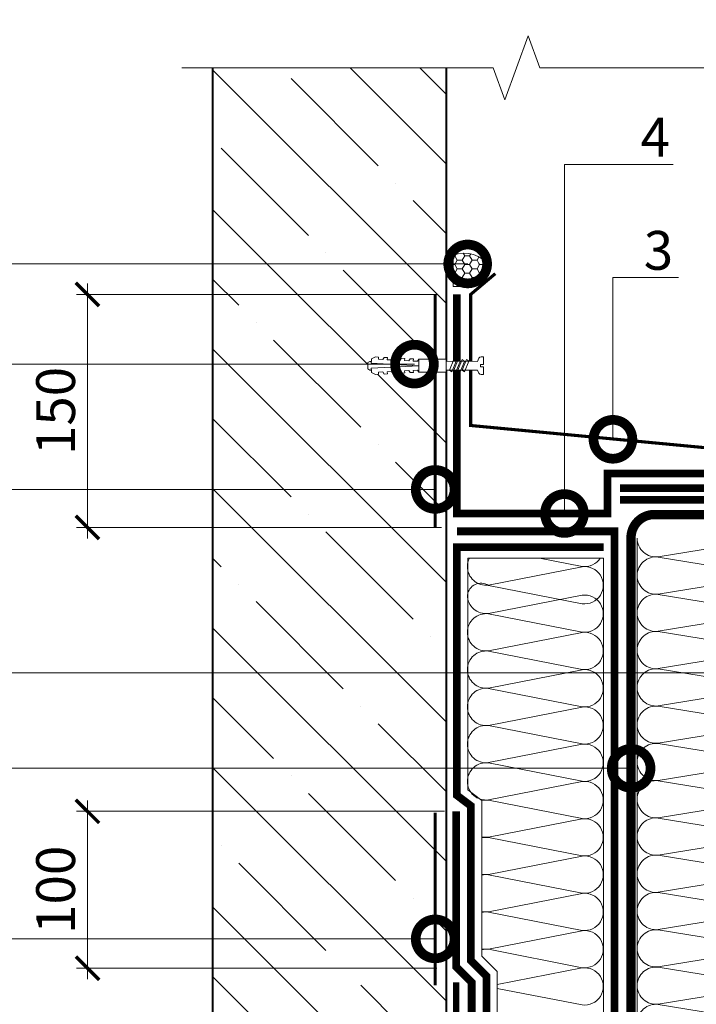
# Model space of a CAD drawing. Units: millimetres. Extents: x -43949 to 123744, y -33664 to 2974.
# Drawn here: x 90633 to 91068, y -17343 to -16709 of the extents above; entities that cross this region are included whole.
import ezdxf
from ezdxf import colors
from ezdxf.entities.mleader import LeaderData, LeaderLine
from ezdxf.math import Vec2, Vec3

# ---------------------------------------------------------------- set-up
doc = ezdxf.new("R2010")
doc.units = ezdxf.units.MM
doc.linetypes.add('Штриховая', pattern=[6, 2, -2, 2])
doc.linetypes.add('штриховая 50', pattern=[1, 0.5, -0.5])
doc.layers.get('0').update_dxf_attribs({"lineweight": 30})
doc.layers.get('DEFPOINTS').update_dxf_attribs({"color": 251, "lineweight": 0})
for name, color, linetype, lineweight in [('FP-XX-МАРКИ ПОМЕЩЕНИЙ', 250, 'Continuous', 25), ('TN-БЕТОН', 251, 'Continuous', 40), ('TN-ГЕРМЕТИК', 20, 'Continuous', 30), ('TN-ГИДРОИЗОЛЯЦИЯ БИТУМАЯ ВЕРХНЯЯ', 32, 'Continuous', 15), ('TN-ГИДРОИЗОЛЯЦИЯ БИТУМАЯ нижняя', 173, 'Continuous', 15), ('TN-ГИДРОИЗОЛЯЦИЯ УСИЛЕНИЕ', 1, 'Continuous', 15), ('TN-ГРУНТОВКА', 6, 'Continuous', 15), ('TN-КРЕПЕЖ', 7, 'Continuous', 15), ('TN-МЕТАЛЛ КОНСТРУКЦИИ', 162, 'Continuous', 35), ('TN-ПАРОИЗОЛЯЦИЯ', 94, 'Continuous', 15), ('TN-РАЗМЕРЫ', 184, 'Continuous', 15), ('TN-УТЕПЛИТЕЛЬ КВ', 42, 'Continuous', 15), ('Пластик', 114, 'Continuous', 25)]:
    doc.layers.add(name, color=color, linetype=linetype, lineweight=lineweight)
doc.layers.add('TN-АННОТАЦИИ', color=7, linetype='Continuous', lineweight=20, true_color=0x000000)
doc.layers.add('TN-АННТОТАЦИИ', color=7, linetype='Continuous', lineweight=20, true_color=0x000000)
doc.styles.add('Arial', font='ariali.ttf')
doc.styles.add('TN-Текст-Аннотативный', font='isocpeur.ttf')
doc.styles.add('ПТС-Текст', font='isocpeur.ttf')
doc.dimstyles.new('ПТС-Размеры-Аннотативный$0', dxfattribs={"dimtxt": 2.5, "dimasz": 1.5, "dimexe": 0.7, "dimexo": 1, "dimgap": 0.8, "dimtad": 1, "dimdec": 0, "dimzin": 0, "dimdsep": 46, "dimtxsty": 'TN-Текст-Аннотативный', "dimblk": 'ARCHTICK', "dimcen": 2, "dimdle": 0.7, "dimadec": 0, "dimazin": 0, "dimtfac": 1, "dimtdec": 0, "dimtmove": 1, "dimatfit": 3, "dimfxl": 0.7, "dimtolj": 1, "dimtzin": 0, "dimlwd": -1, "dimlwe": -1, "dimarcsym": 0})

# ---------------------------------------------------------------- blocks, each defined once
blk = doc.blocks.new('*U139')
at = {"ltscale": 100}
for p, q in [((0, 103.45), (24, 103.45)), ((0, 4), (0, 103.45)), ((24, 103.45), (48, 103.45)), ((48, 103.45), (72, 103.45)), ((72, 103.45), (96, 103.45)), ((96, 103.45), (120, 103.45)), ((120, 103.45), (144, 103.45)), ((144, 103.45), (168, 103.45)), ((168, 103.45), (192, 103.45)), ((192, 103.45), (216, 103.45)), ((216, 103.45), (240, 103.45)), ((240, 103.45), (264, 103.45)), ((264, 103.45), (288, 103.45)), ((288, 103.45), (312, 103.45)), ((312, 103.45), (336, 103.45)), ((336, 103.45), (360, 103.45)), ((360, 103.45), (384, 103.45)), ((384, 103.45), (408, 103.45)), ((408, 103.45), (432, 103.45)), ((432, 103.45), (456, 103.45)), ((456, 103.45), (480, 103.45)), ((480, 103.45), (504, 103.45)), ((0, 4), (24, 4)), ((24, 4), (48, 4)), ((48, 4), (72, 4)), ((72, 4), (96, 4)), ((96, 4), (120, 4)), ((120, 4), (144, 4)), ((144, 4), (168, 4)), ((168, 4), (192, 4)), ((192, 4), (216, 4)), ((216, 4), (240, 4)), ((240, 4), (264, 4)), ((264, 4), (288, 4)), ((288, 4), (312, 4)), ((312, 4), (336, 4)), ((336, 4), (360, 4)), ((360, 4), (384, 4)), ((384, 4), (408, 4)), ((408, 4), (432, 4)), ((432, 4), (456, 4)), ((456, 4), (480, 4)), ((480, 4), (504, 4))]:
    blk.add_line(p, q, dxfattribs=at)
at = {"lineweight": 9, "ltscale": 100, "transparency": 33554559}
for points in [[(0, 4, 0.451718), (11.9, 17.51), (0.1, 89.94, -1.135042), (23.9, 89.94), (12.1, 17.51, 0.451718), (24, 4, 0.451718)], [(24, 4, 0.451718), (35.9, 17.51), (24.1, 89.94, -1.135042), (47.9, 89.94), (36.1, 17.51, 0.451718), (48, 4, 0.451718)], [(48, 4, 0.451718), (59.9, 17.51), (48.1, 89.94, -1.135042), (71.9, 89.94), (60.1, 17.51, 0.451718), (72, 4, 0.451718)], [(72, 4, 0.451718), (83.9, 17.51), (72.1, 89.94, -1.135042), (95.9, 89.94), (84.1, 17.51, 0.451718), (96, 4, 0.451718)], [(96, 4, 0.451718), (107.9, 17.51), (96.1, 89.94, -1.135042), (119.9, 89.94), (108.1, 17.51, 0.451718), (120, 4, 0.451718)], [(120, 4, 0.451718), (131.9, 17.51), (120.1, 89.94, -1.135042), (143.9, 89.94), (132.1, 17.51, 0.451718), (144, 4, 0.451718)], [(144, 4, 0.451718), (155.9, 17.51), (144.1, 89.94, -1.135042), (167.9, 89.94), (156.1, 17.51, 0.451718), (168, 4, 0.451718)], [(168, 4, 0.451718), (179.9, 17.51), (168.1, 89.94, -1.135042), (191.9, 89.94), (180.1, 17.51, 0.451718), (192, 4, 0.451718)], [(192, 4, 0.451718), (203.9, 17.51), (192.1, 89.94, -1.135042), (215.9, 89.94), (204.1, 17.51, 0.451718), (216, 4, 0.451718)], [(216, 4, 0.451718), (227.9, 17.51), (216.1, 89.94, -1.135042), (239.9, 89.94), (228.1, 17.51, 0.451718), (240, 4, 0.451718)], [(240, 4, 0.451718), (251.9, 17.51), (240.1, 89.94, -1.135042), (263.9, 89.94), (252.1, 17.51, 0.451718), (264, 4, 0.451718)], [(264, 4, 0.451718), (275.9, 17.51), (264.1, 89.94, -1.135042), (287.9, 89.94), (276.1, 17.51, 0.451718), (288, 4, 0.451718)], [(288, 4, 0.451718), (299.9, 17.51), (288.1, 89.94, -1.135042), (311.9, 89.94), (300.1, 17.51, 0.451718), (312, 4, 0.451718)], [(312, 4, 0.451718), (323.9, 17.51), (312.1, 89.94, -1.135042), (335.9, 89.94), (324.1, 17.51, 0.451718), (336, 4, 0.451718)], [(336, 4, 0.451718), (347.9, 17.51), (336.1, 89.94, -1.135042), (359.9, 89.94), (348.1, 17.51, 0.451718), (360, 4, 0.451718)], [(360, 4, 0.451718), (371.9, 17.51), (360.1, 89.94, -1.135042), (383.9, 89.94), (372.1, 17.51, 0.451718), (384, 4, 0.451718)], [(384, 4, 0.451718), (395.9, 17.51), (384.1, 89.94, -1.135042), (407.9, 89.94), (396.1, 17.51, 0.451718), (408, 4, 0.451718)], [(408, 4, 0.451718), (419.9, 17.51), (408.1, 89.94, -1.135042), (431.9, 89.94), (420.1, 17.51, 0.451718), (432, 4, 0.451718)], [(432, 4, 0.451718), (443.9, 17.51), (432.1, 89.94, -1.135042), (455.9, 89.94), (444.1, 17.51, 0.451718), (456, 4, 0.451718)], [(456, 4, 0.451718), (467.9, 17.51), (456.1, 89.94, -1.135042), (479.9, 89.94), (468.1, 17.51, 0.451718), (480, 4, 0.451718)], [(480, 4, 0.451718), (491.9, 17.51), (480.1, 89.94, -1.135042), (503.9, 89.94), (492.1, 17.51, 0.451718), (504, 4, 0.451718)]]:
    blk.add_lwpolyline(points, format="xyb", dxfattribs=at)
blk = doc.blocks.new('*U138')
at = {"layer": 'TN-БЕТОН', "lineweight": 13}
h = blk.add_hatch(dxfattribs=at)
h.set_pattern_fill('ANSI35', color=256, scale=10)
h.set_pattern_definition([(45, (50, 518.095), (-44.901, 44.901), []), (45, (94.9, 518.095), (-44.901, 44.901), [79.375, -15.875, 0, -15.875])])
h.paths.add_polyline_path([(50, 0), (200, 0), (200, 1218.09), (50, 1218.09)])
at = {"layer": 'TN-БЕТОН'}
blk.add_lwpolyline([(50, 0), (200, 0), (200, 1218.09), (50, 1218.09)], close=True, dxfattribs=at)
blk = doc.blocks.new('*U113')
at = {"lineweight": 0}
blk.add_wipeout([(845.3, 66.8), (0, 66.8), (0, -1802.8), (-206.1, -1877.8), (206.1, -2027.8), (0, -2102.8), (0, -3984.6), (845.3, -3984.6), (845.3, -2102.8), (1051.4, -2027.8), (639.3, -1877.8), (845.3, -1802.8)], dxfattribs=at).dxf.layer = 'FP-XX-МАРКИ ПОМЕЩЕНИЙ'
at = {"linetype": 'Continuous'}
blk.add_lwpolyline([(0, -4105.5), (0, -2102.8), (0, -2102.8), (206.1, -2027.8), (-206.1, -1877.8), (0, -1802.8), (0, 200)], dxfattribs=at)
blk = doc.blocks.new('_ARCHTICK')
at = {"color": 0, "linetype": 'ByBlock', "ltscale": 10, "const_width": 0.15}
blk.add_lwpolyline([(-0.5, -0.5), (0.5, 0.5)], dxfattribs=at)
blk = doc.blocks.new('*D817')
at = {"layer": 'DEFPOINTS', "color": 0, "lineweight": 40, "transparency": 16777216}
for p in [(90916.25, -17218.4), (90676.49, -17319.43), (90911.25, -17319.43)]:
    blk.add_point(p, dxfattribs=at)
at = {"layer": 'TN-РАЗМЕРЫ', "color": 0, "transparency": 16777216}
for p, q in [((90676.49, -17211.4), (90676.49, -17326.43)), ((90906.25, -17218.4), (90669.49, -17218.4)), ((90901.25, -17319.43), (90669.49, -17319.43))]:
    blk.add_line(p, q, dxfattribs=at)
at = {"layer": 'TN-РАЗМЕРЫ', "color": 0, "transparency": 16777216, "xscale": 15, "yscale": 15, "zscale": 15}
for p, rotation in [((90676.49, -17218.4), 90), ((90676.49, -17319.43), 270)]:
    blk.add_blockref('_ARCHTICK', p, dxfattribs=dict(at, rotation=rotation))
at = {"layer": 'TN-РАЗМЕРЫ', "color": 0, "transparency": 16777216, "insert": (90655.99, -17268.92), "char_height": 25, "attachment_point": 5, "rotation": 90, "style": 'TN-Текст-Аннотативный'}
blk.add_mtext('\\A1;100', dxfattribs=at)
blk = doc.blocks.new('Дюбель')
at = {"color": 7, "lineweight": 0}
blk.add_wipeout([(-48.07, -2.8), (-49, -2.8), (-50.4, -2.1), (-50.4, 2.1), (-49, 2.8), (-48.07, 2.8), (-48.13, 1.6), (-17.61, 0), (-48.13, -1.6)], dxfattribs=at)
blk.add_wipeout([(-17.5, 4.2), (-18.27, 2.84), (-21.07, 2.99), (-21, 4.38), (-23.09, 4.49), (-23.86, 3.13), (-26.66, 3.28), (-26.59, 4.68), (-28.68, 4.79), (-29.46, 3.42), (-32.25, 3.57), (-32.18, 4.97), (-34.28, 5.08), (-35.05, 3.72), (-37.85, 3.86), (-37.77, 5.26), (-39.87, 5.37), (-40.64, 4.01), (-43.44, 4.16), (-43.36, 5.56), (-45.46, 5.67), (-47.98, 4.4), (-48.13, 1.6), (-17.61, 0), (-48.13, -1.6), (-47.98, -4.4), (-45.46, -5.67), (-43.36, -5.56), (-43.44, -4.16), (-40.64, -4.01), (-39.87, -5.37), (-37.77, -5.26), (-37.85, -3.86), (-35.05, -3.72), (-34.28, -5.08), (-32.18, -4.97), (-32.25, -3.57), (-29.46, -3.42), (-28.68, -4.79), (-26.59, -4.68), (-26.66, -3.28), (-23.86, -3.13), (-23.09, -4.49), (-21, -4.38), (-21.07, -2.99), (-18.27, -2.84), (-17.5, -4.2)], dxfattribs=at)
blk.add_wipeout([(0, -4.2), (0, 4.2), (-17.5, 4.2), (-17.5, -4.2)], dxfattribs=at)
at = {"color": 7}
for points in [[(-48.07, -2.8), (-49, -2.8), (-50.4, -2.1), (-50.4, 2.1), (-49, 2.8), (-48.07, 2.8), (-48.13, 1.6), (-17.61, 0), (-48.13, -1.6)], [(-17.5, 4.2), (-18.27, 2.84), (-21.07, 2.99), (-21, 4.38), (-23.09, 4.49), (-23.86, 3.13), (-26.66, 3.28), (-26.59, 4.68), (-28.68, 4.79), (-29.46, 3.42), (-32.25, 3.57), (-32.18, 4.97), (-34.28, 5.08), (-35.05, 3.72), (-37.85, 3.86), (-37.77, 5.26), (-39.87, 5.37), (-40.64, 4.01), (-43.44, 4.16), (-43.36, 5.56), (-45.46, 5.67), (-47.98, 4.4), (-48.13, 1.6), (-17.61, 0), (-48.13, -1.6), (-47.98, -4.4), (-45.46, -5.67), (-43.36, -5.56), (-43.44, -4.16), (-40.64, -4.01), (-39.87, -5.37), (-37.77, -5.26), (-37.85, -3.86), (-35.05, -3.72), (-34.28, -5.08), (-32.18, -4.97), (-32.25, -3.57), (-29.46, -3.42), (-28.68, -4.79), (-26.59, -4.68), (-26.66, -3.28), (-23.86, -3.13), (-23.09, -4.49), (-21, -4.38), (-21.07, -2.99), (-18.27, -2.84), (-17.5, -4.2)], [(0, -4.2), (0, 4.2), (-17.5, 4.2), (-17.5, -4.2), (0, -4.2)]]:
    blk.add_lwpolyline(points, close=True, dxfattribs=at)
blk = doc.blocks.new('*U997')
at = {"color": 252, "lineweight": 0, "ltscale": 100, "style": 'Arial', "flags": 9}
for tag, p in [('ОПИСАНИЕ', (65.52, 15.37)), ('ТИП', (67.56, -14.57))]:
    blk.add_attdef(tag, p, '', height=25, rotation=3.88572, dxfattribs=at)
at = {"color": 251, "lineweight": 0}
blk.add_wipeout([(-0.96, -25.71), (4.63, -25.33), (3.16, -3.7), (5.09, -2.71), (5.71, -2.12), (5.9, -1.27), (5.79, 0.39), (0.8, 0.05), (0.94, -1.94), (-0.46, -2.04), (-0.6, -0.04), (-5.59, -0.38), (-5.47, -2.05), (-5.17, -2.85), (-4.47, -3.36), (-2.43, -4.08)], dxfattribs=at)
at = {"color": 7}
blk.add_line((4.53, -23.94), (3.78, -12.77), dxfattribs=at)
blk.add_lwpolyline([(3.78, -12.77), (3.16, -3.7), (5.09, -2.71, 0.300062), (5.9, -1.27), (5.79, 0.39), (0.8, 0.05), (0.94, -1.94), (-0.46, -2.04), (-0.6, -0.04), (-5.59, -0.38), (-5.47, -2.05, 0.300062), (-4.47, -3.36), (-2.43, -4.08), (-1.81, -13.15)], format="xyb", dxfattribs=at)
for points in [[(-1.76, -13.96), (4.74, -10.71), (3.55, -9.39), (-2.95, -12.64)], [(-1.57, -16.66), (4.92, -13.41), (3.73, -12.09), (-2.77, -15.33)], [(-1.39, -19.35), (5.1, -16.1), (3.91, -14.78), (-2.58, -18.03)]]:
    blk.add_lwpolyline(points, close=True, dxfattribs=at)
blk.add_lwpolyline([(-1.81, -13.15), (-1.05, -24.32)], dxfattribs=at)
at = {"color": 7, "xscale": -1, "rotation": 273.8857223319044}
blk.add_blockref('Дюбель', (1.74, -24.13), dxfattribs=at)
at = {"color": 7}
blk.add_lwpolyline([(-1.21, -22.04), (5.29, -18.8), (4.1, -17.47), (-2.4, -20.72)], close=True, dxfattribs=at)
blk = doc.blocks.new('*D824')
at = {"layer": 'DEFPOINTS', "color": 0, "lineweight": 40, "transparency": 16777216}
for p in [(90911.75, -16885.66), (90676.49, -17035.66), (90914.25, -17035.66)]:
    blk.add_point(p, dxfattribs=at)
at = {"layer": 'TN-РАЗМЕРЫ', "color": 0, "transparency": 16777216}
for p, q in [((90676.49, -16878.66), (90676.49, -17042.66)), ((90901.75, -16885.66), (90669.49, -16885.66)), ((90904.25, -17035.66), (90669.49, -17035.66))]:
    blk.add_line(p, q, dxfattribs=at)
at = {"layer": 'TN-РАЗМЕРЫ', "color": 0, "transparency": 16777216, "xscale": 15, "yscale": 15, "zscale": 15}
for p, rotation in [((90676.49, -16885.66), 90), ((90676.49, -17035.66), 270)]:
    blk.add_blockref('_ARCHTICK', p, dxfattribs=dict(at, rotation=rotation))
at = {"layer": 'TN-РАЗМЕРЫ', "color": 0, "transparency": 16777216, "insert": (90655.99, -16960.66), "char_height": 25, "attachment_point": 5, "rotation": 90, "style": 'TN-Текст-Аннотативный'}
blk.add_mtext('\\A1;150', dxfattribs=at)
blk = doc.blocks.new('_DotSmall')
at = {"color": 0, "linetype": 'ByBlock', "const_width": 0.5}
blk.add_lwpolyline([(-0.0625, 0, 1), (0.0625, 0, 1)], format="xyb", close=True, dxfattribs=at)

msp = doc.modelspace()

# ---------------------------------------------------------------- hatches: boundary and pattern name
at = {"layer": 'TN-ГЕРМЕТИК', "lineweight": 13}
h = msp.add_hatch(dxfattribs=at)
h.set_pattern_fill('HONEY', color=256)
h.set_pattern_definition([(0, (63830.136, -19363.0598), (4.7625, 2.74963064), [3.175, -6.35]), (120, (63830.136, -19363.0598), (-4.7625, 2.74963066), [3.175, -6.35]), (60, (63830.136, -19363.0598), (1e-08, 5.4992613), [-6.35, 3.175])])
edge = h.paths.add_edge_path()
edge.add_line((90911.75, -16880.49), (90911.75, -16860.42))
edge.add_arc((90918.84, -16878.88), 19.78, 33.66089, 111.01925, ccw=False)
edge.add_line((90935.31, -16867.92), (90920.22, -16880.49))
edge.add_line((90920.22, -16880.49), (90911.75, -16880.49))

# ---------------------------------------------------------------- linework, layer by layer
msp.add_lwpolyline([(90911.75, -16880.49), (90911.75, -16860.42, -0.350971), (90935.31, -16867.92), (90920.22, -16880.49)], format="xyb", close=True, dxfattribs=at)
at = {"layer": 'TN-ГИДРОИЗОЛЯЦИЯ БИТУМАЯ ВЕРХНЯЯ', "linetype": 'штриховая 50', "ltscale": 10, "const_width": 5}
msp.add_lwpolyline([(91462.93, -17294.63), (91415.83, -17294.63), (91406.33, -17280.63), (91360.26, -17280.63), (91350.76, -17266.63), (91219.92, -17266.63), (91177.11, -17223.82), (91177.11, -17010.38), (91019.1, -17010.38)], dxfattribs=at)
at = {"layer": 'TN-ГИДРОИЗОЛЯЦИЯ БИТУМАЯ нижняя', "linetype": 'штриховая 50', "ltscale": 10, "const_width": 5}
msp.add_lwpolyline([(91399.5, -17308.63), (91351.89, -17308.63), (91342.39, -17294.63), (91227.88, -17294.63), (91163.35, -17229.98), (91163.35, -17017.88), (91019.1, -17017.88)], dxfattribs=at)
at = {"layer": 'TN-ГИДРОИЗОЛЯЦИЯ УСИЛЕНИЕ', "linetype": 'штриховая 50', "ltscale": 10, "const_width": 5}
msp.add_lwpolyline([(91169.6, -17000.88), (91011.16, -17000.88), (91011.16, -17026.68), (90914.25, -17026.68), (90914.25, -16885.66)], dxfattribs=at)
at = {"layer": 'TN-ГРУНТОВКА', "linetype": 'Штриховая', "ltscale": 0.5, "const_width": 2}
for points in [[(90900.25, -17035.66), (90900.25, -16885.66)], [(90900.25, -17330.36), (90900.25, -17219.34)]]:
    msp.add_lwpolyline(points, dxfattribs=at)
at = {"layer": 'TN-МЕТАЛЛ КОНСТРУКЦИИ', "const_width": 6}
msp.add_lwpolyline([(91133.84, -17510.53), (91133.85, -17546.62, -0.414325), (91118.85, -17561.62), (91041.28, -17561.62, -0.414214), (91026.28, -17546.62), (91026.28, -17042.33, -0.414204), (91041.28, -17027.33), (91118.84, -17027.33, -0.414214), (91133.84, -17042.33), (91133.84, -17077.33)], format="xyb", dxfattribs=at)
at = {"layer": 'TN-МЕТАЛЛ КОНСТРУКЦИИ', "const_width": 4}
msp.add_lwpolyline([(90913.75, -17328.4), (90913.75, -17579.8), (90961.5, -17634.41), (91009.24, -17579.8), (91288.91, -17579.8)], dxfattribs=at)
at = {"layer": 'TN-ПАРОИЗОЛЯЦИЯ', "linetype": 'штриховая 50', "ltscale": 5, "const_width": 5}
msp.add_lwpolyline([(91008.79, -17048.36), (90914.25, -17048.36), (90914.25, -17208.12), (90923.25, -17214.91), (90923.25, -17314.46), (90933.25, -17324.46), (90933.25, -17523.12, 0.970562), (91015.67, -17523.12), (91015.67, -17038.16), (90914.25, -17038.16)], format="xyb", dxfattribs=at)
at = {"layer": 'TN-ПАРОИЗОЛЯЦИЯ', "linetype": 'штриховая 50', "ltscale": 10, "const_width": 5}
msp.add_lwpolyline([(90923.75, -17570.12), (90923.75, -17328.4), (90913.75, -17318.4), (90913.75, -17218.4)], dxfattribs=at)
at = {"layer": 'TN-УТЕПЛИТЕЛЬ КВ', "ltscale": 100}
for points in [[(90920.97, -17060.85, -0.119358), (90922.3, -17055.36, -0.119358)], [(90967.3, -17055.36), (90994.91, -17060.76, 0.288562), (91006.5, -17055.36)], [(90920.97, -17079.15, -0.547211), (90934.48, -17072.95), (90994.91, -17084.76, 1.135042), (90994.91, -17060.95), (90934.48, -17072.76, -0.451718), (90920.97, -17060.85, -0.451718)], [(90920.97, -17103.15, -0.451718), (90934.48, -17091.24), (90994.91, -17103.05, 1.135042), (90994.91, -17079.24), (90934.48, -17091.05, -0.451718), (90920.97, -17079.15, -0.451718)], [(90920.97, -17127.15, -0.451718), (90934.48, -17115.24), (90994.91, -17127.05, 1.135042), (90994.91, -17103.24), (90934.48, -17115.05, -0.451718), (90920.97, -17103.15, -0.451718)], [(90920.97, -17151.15, -0.451718), (90934.48, -17139.24), (90994.91, -17151.05, 1.135042), (90994.91, -17127.24), (90934.48, -17139.05, -0.451718), (90920.97, -17127.15, -0.451718)], [(90920.97, -17175.15, -0.451718), (90934.48, -17163.24), (90994.91, -17175.05, 1.135042), (90994.91, -17151.24), (90934.48, -17163.05, -0.451718), (90920.97, -17151.15, -0.451718)], [(90920.97, -17199.15, -0.451718), (90934.48, -17187.24), (90994.91, -17199.05, 1.135042), (90994.91, -17175.24), (90934.48, -17187.05, -0.451718), (90920.97, -17175.15, -0.451718)], [(90930.25, -17211.46, -0.089), (90934.48, -17211.24), (90994.91, -17223.05, 1.135042), (90994.91, -17199.24), (90934.48, -17211.05, -0.451718), (90920.97, -17199.15)], [(90930.25, -17235.46, -0.089), (90934.48, -17235.24), (90994.91, -17247.05, 1.135042), (90994.91, -17223.24), (90934.48, -17235.05, -0.089), (90930.25, -17234.84)], [(90930.25, -17259.46, -0.089), (90934.48, -17259.24), (90994.91, -17271.05, 1.135042), (90994.91, -17247.24), (90934.48, -17259.05, -0.089), (90930.25, -17258.84)], [(90930.25, -17283.46, -0.089), (90934.48, -17283.24), (90994.91, -17295.05, 1.135042), (90994.91, -17271.24), (90934.48, -17283.05, -0.089), (90930.25, -17282.84)], [(90930.25, -17307.46, -0.089), (90934.48, -17307.24), (90994.91, -17319.05, 1.135042), (90994.91, -17295.24), (90934.48, -17307.05, -0.089), (90930.25, -17306.84)], [(90940.25, -17332.37), (90994.91, -17343.05, 1.135042), (90994.91, -17319.24), (90940.25, -17329.93)]]:
    msp.add_lwpolyline(points, format="xyb", dxfattribs=at)
msp.add_lwpolyline([(91008.67, -17055.36), (90921.25, -17055.36), (90921.25, -17204.64), (90930.25, -17211.42), (90930.25, -17311.56), (90940.25, -17321.56), (90940.25, -17523.01, 0.967738), (91008.67, -17523.01)], format="xyb", close=True, dxfattribs=at)
at = {"layer": 'Пластик', "const_width": 2}
msp.add_lwpolyline([(90938.96, -16872.25), (90923.06, -16885.66), (90923.06, -16970), (91169.56, -16993.35), (91182.03, -17003.93, -0.212399), (91183.68, -17007.64), (91183.68, -17079.07, 0.198912), (91186.61, -17086.14), (91222.48, -17122.01, -0.920679), (91211.6, -17132.89), (91199.62, -17120.9, 0.668179), (91191.08, -17124.44), (91191.08, -17130.81)], format="xyb", dxfattribs=at)

# ---------------------------------------------------------------- block references
at = {"xscale": -1}
msp.add_blockref('*U138', (90957.25, -17917.27), dxfattribs=at)
at = {"layer": 'TN-УТЕПЛИТЕЛЬ КВ', "ltscale": 100, "xscale": -1, "rotation": 270}
msp.add_blockref('*U139', (91026.28, -17546.62), dxfattribs=at)

# ---------------------------------------------------------------- dimensions: what is measured, and where the dimension line sits
at = {"layer": 'TN-РАЗМЕРЫ'}
dim = msp.add_linear_dim(base=(90676.49, -17319.43), p1=(90916.25, -17218.4), p2=(90911.25, -17319.43), angle=90, text='100', dimstyle='ПТС-Размеры-Аннотативный$0', override={"dimscale": 0, "dimtix": 0, "dimtofl": 1, "dimtmove": 1, "dimatfit": 3}, dxfattribs=at)
dim.commit()
dim.dimension.update_dxf_attribs({"geometry": '*D817', "text_midpoint": (90655.99, -17268.92)})

# ---------------------------------------------------------------- leaders
at = {"layer": 'TN-АННТОТАЦИИ'}
ml = msp.add_multileader_mtext('Standard', dxfattribs=at)
ml.set_content('4', color=256, style='ПТС-Текст')
ml.set_leader_properties(color=256, linetype='ByLayer', lineweight=-1)
ml.set_arrow_properties(name='DOTSMALL')
ml.build(insert=Vec2(0, 0))
ml.multileader.update_dxf_attribs({"text_left_attachment_type": 6, "text_right_attachment_type": 6, "dogleg_length": 100, "arrow_head_size": 50, "scale": 10})
ctx = ml.context
ctx.base_point, ctx.scale, ctx.char_height, ctx.arrow_head_size, ctx.landing_gap_size, ctx.plane_origin = Vec3(91034.38, -16801.91), 10, 25, 50, 0, Vec3(89069.2, -17954.39)
ctx.left_attachment, ctx.right_attachment, ctx.text_align_type = 6, 6, 1
notes = []
notes.append((ctx, [(1, (1, 1, 0), (91026.2, -16801.91), (1, 0), 8.18, [(0, [(90983.43, -17026.68), (90983.43, -16801.91)], 0, [])])]))
ctx.mtext.insert, ctx.mtext.alignment, ctx.mtext.line_spacing_style, ctx.mtext.flow_direction = Vec3(91041.88, -16771.91), 2, 2, 5
ml = msp.add_multileader_mtext('Standard', dxfattribs=at)
ml.set_content('12', color=256, style='ПТС-Текст')
ml.set_leader_properties(color=256, linetype='ByLayer', lineweight=-1)
ml.set_arrow_properties(name='DOTSMALL')
ml.build(insert=Vec2(0, 0))
ml.multileader.update_dxf_attribs({"text_left_attachment_type": 6, "text_right_attachment_type": 6, "dogleg_length": 100, "arrow_head_size": 50, "scale": 10})
ctx = ml.context
ctx.base_point, ctx.scale, ctx.char_height, ctx.arrow_head_size, ctx.landing_gap_size, ctx.plane_origin = Vec3(90521.8, -16866.02), 10, 25, 50, 0, Vec3(92650.1, -17954.9)
ctx.left_attachment, ctx.right_attachment, ctx.text_align_type = 6, 6, 1
notes.append((ctx, [(1, (1, 1, 0), (90554.98, -16866.02), (-1, 0), 8.18, [(0, [(90921.17, -16866.02)], 0, [])])]))
ctx.mtext.insert, ctx.mtext.alignment, ctx.mtext.line_spacing_style, ctx.mtext.flow_direction = Vec3(90534.3, -16836.02), 2, 2, 5
ml = msp.add_multileader_mtext('Standard', dxfattribs=at)
ml.set_content('3', color=256, style='ПТС-Текст')
ml.set_leader_properties(color=256, linetype='ByLayer', lineweight=-1)
ml.set_arrow_properties(name='DOTSMALL')
ml.build(insert=Vec2(0, 0))
ml.multileader.update_dxf_attribs({"text_left_attachment_type": 6, "text_right_attachment_type": 6, "dogleg_length": 100, "arrow_head_size": 50, "scale": 10})
ctx = ml.context
ctx.base_point, ctx.scale, ctx.char_height, ctx.arrow_head_size, ctx.landing_gap_size, ctx.plane_origin = Vec3(91037.69, -16874.77), 10, 25, 50, 0, Vec3(88983.16, -17986.71)
ctx.left_attachment, ctx.right_attachment, ctx.text_align_type = 6, 6, 1
notes.append((ctx, [(1, (1, 1, 0), (91029.51, -16874.77), (1, 0), 8.18, [(0, [(91014.66, -16978.9), (91014.66, -16874.77)], 0, [])])]))
ctx.mtext.insert, ctx.mtext.alignment, ctx.mtext.line_spacing_style, ctx.mtext.flow_direction = Vec3(91043.94, -16844.77), 2, 2, 5
ml = msp.add_multileader_mtext('Standard', dxfattribs=at)
ml.set_content('9', color=256, style='ПТС-Текст')
ml.set_leader_properties(color=256, linetype='ByLayer', lineweight=-1)
ml.set_arrow_properties(name='DOTSMALL')
ml.build(insert=Vec2(0, 0))
ml.multileader.update_dxf_attribs({"text_left_attachment_type": 6, "text_right_attachment_type": 6, "dogleg_length": 100, "arrow_head_size": 50, "scale": 10})
ctx = ml.context
ctx.base_point, ctx.scale, ctx.char_height, ctx.arrow_head_size, ctx.landing_gap_size, ctx.plane_origin = Vec3(90534.3, -17011.16), 10, 25, 50, 0, Vec3(92650.1, -18100.03)
ctx.left_attachment, ctx.right_attachment, ctx.text_align_type = 6, 6, 1
notes.append((ctx, [(1, (1, 1, 0), (90554.98, -17011.16), (-1, 0), 8.18, [(0, [(90900.25, -17011.16)], 0, [])])]))
ctx.mtext.insert, ctx.mtext.alignment, ctx.mtext.line_spacing_style, ctx.mtext.flow_direction = Vec3(90540.55, -16981.16), 2, 2, 5
ml = msp.add_multileader_mtext('Standard', dxfattribs=at)
ml.set_content('15', color=256, style='ПТС-Текст')
ml.set_leader_properties(color=256, linetype='ByLayer', lineweight=-1)
ml.set_arrow_properties(name='DOTSMALL')
ml.build(insert=Vec2(0, 0))
ml.multileader.update_dxf_attribs({"text_left_attachment_type": 6, "text_right_attachment_type": 6, "dogleg_length": 100, "arrow_head_size": 50, "scale": 10})
ctx = ml.context
ctx.base_point, ctx.scale, ctx.char_height, ctx.arrow_head_size, ctx.landing_gap_size, ctx.plane_origin = Vec3(90521.8, -17129.18), 10, 25, 50, 0, Vec3(92650.1, -18219.62)
ctx.left_attachment, ctx.right_attachment, ctx.text_align_type = 6, 6, 1
notes.append((ctx, [(1, (1, 1, 0), (90554.98, -17129.18), (-1, 0), 8.18, [(0, [(91136.85, -17129.18), (90694.86, -17129.18)], 0, [])])]))
ctx.mtext.insert, ctx.mtext.alignment, ctx.mtext.line_spacing_style, ctx.mtext.flow_direction = Vec3(90534.3, -17099.18), 2, 2, 5
ml = msp.add_multileader_mtext('Standard', dxfattribs=at)
ml.set_content('11', color=256, style='ПТС-Текст')
ml.set_leader_properties(color=256, linetype='ByLayer', lineweight=-1)
ml.set_arrow_properties(name='DOTSMALL')
ml.build(insert=Vec2(0, 0))
ml.multileader.update_dxf_attribs({"text_left_attachment_type": 6, "text_right_attachment_type": 6, "dogleg_length": 100, "arrow_head_size": 50, "scale": 10})
ctx = ml.context
ctx.base_point, ctx.scale, ctx.char_height, ctx.arrow_head_size, ctx.landing_gap_size, ctx.plane_origin = Vec3(90526.8, -17190.72), 10, 25, 50, 0, Vec3(92650.1, -18281.15)
ctx.left_attachment, ctx.right_attachment, ctx.text_align_type = 6, 6, 1
notes.append((ctx, [(1, (1, 1, 0), (90554.98, -17190.72), (-1, 0), 8.18, [(0, [(91026.35, -17190.72), (90694.86, -17190.72)], 0, [])])]))
ctx.mtext.insert, ctx.mtext.alignment, ctx.mtext.line_spacing_style, ctx.mtext.flow_direction = Vec3(90536.8, -17160.72), 2, 2, 5
ml = msp.add_multileader_mtext('Standard', dxfattribs=at)
ml.set_content('9', color=256, style='ПТС-Текст')
ml.set_leader_properties(color=256, linetype='ByLayer', lineweight=-1)
ml.set_arrow_properties(name='DOTSMALL')
ml.build(insert=Vec2(0, 0))
ml.multileader.update_dxf_attribs({"text_left_attachment_type": 6, "text_right_attachment_type": 6, "dogleg_length": 100, "arrow_head_size": 50, "scale": 10})
ctx = ml.context
ctx.base_point, ctx.scale, ctx.char_height, ctx.arrow_head_size, ctx.landing_gap_size, ctx.plane_origin = Vec3(90534.3, -17300.51), 10, 25, 50, 0, Vec3(92650.1, -18389.39)
ctx.left_attachment, ctx.right_attachment, ctx.text_align_type = 6, 6, 1
notes.append((ctx, [(1, (1, 1, 0), (90554.98, -17300.51), (-1, 0), 8.18, [(0, [(90900.25, -17300.51)], 0, [])])]))
ctx.mtext.insert, ctx.mtext.alignment, ctx.mtext.line_spacing_style, ctx.mtext.flow_direction = Vec3(90540.55, -17270.51), 2, 2, 5
for ctx, leaders in notes:
    for number, flags, end, landing, length, lines in leaders:
        leader = LeaderData()
        leader.index, (leader.has_last_leader_line, leader.has_dogleg_vector, leader.attachment_direction) = number, flags
        leader.last_leader_point, leader.dogleg_vector, leader.dogleg_length = Vec3(end), Vec3(landing), length
        for number, points, colour, breaks in lines:
            line = LeaderLine()
            line.index, line.vertices, line.color, line.breaks = number, Vec3.list(points), colors.encode_raw_color(colour), breaks
            leader.lines.append(line)
        ctx.leaders.append(leader)

# ---------------------------------------------------------------- next in the draw order: block references
at = {"layer": 'TN-АННОТАЦИИ', "xscale": 0.1, "yscale": 0.1, "zscale": 0.1, "rotation": 90.0000000000048}
msp.add_blockref('*U113', (90757.25, -16739.67), dxfattribs=at)
at = {"layer": 'TN-КРЕПЕЖ', "ltscale": 100, "xscale": -1, "rotation": 273.885722331906}
msp.add_blockref('*U997', (90931.44, -16931.61), dxfattribs=at)

# ---------------------------------------------------------------- next in the draw order: dimensions: what is measured, and where the dimension line sits
at = {"layer": 'TN-РАЗМЕРЫ'}
dim = msp.add_linear_dim(base=(90676.49, -17035.66), p1=(90911.75, -16885.66), p2=(90914.25, -17035.66), angle=90, dimstyle='ПТС-Размеры-Аннотативный$0', override={"dimscale": 0, "dimtix": 0, "dimtofl": 1, "dimtmove": 1, "dimatfit": 3}, dxfattribs=at)
dim.commit()
dim.dimension.update_dxf_attribs({"geometry": '*D824', "text_midpoint": (90655.99, -16960.66)})

# ---------------------------------------------------------------- next in the draw order: leaders
at = {"layer": 'TN-АННТОТАЦИИ'}
ml = msp.add_multileader_mtext('Standard', dxfattribs=at)
ml.set_content('13/14', color=256, style='ПТС-Текст')
ml.set_leader_properties(color=256, linetype='ByLayer', lineweight=-1)
ml.set_arrow_properties(name='DOTSMALL')
ml.build(insert=Vec2(0, 0))
ml.multileader.update_dxf_attribs({"text_left_attachment_type": 6, "text_right_attachment_type": 6, "dogleg_length": 100, "arrow_head_size": 50, "scale": 10})
ctx = ml.context
ctx.base_point, ctx.scale, ctx.char_height, ctx.arrow_head_size, ctx.landing_gap_size, ctx.plane_origin = Vec3(90471.8, -16930.5), 10, 25, 50, 0, Vec3(92650.1, -18019.38)
ctx.left_attachment, ctx.right_attachment, ctx.text_align_type = 6, 6, 1
notes = []
notes.append((ctx, [(1, (1, 1, 0), (90554.98, -16930.5), (-1, 0), 8.18, [(0, [(90886.92, -16930.5)], 0, [])])]))
ctx.mtext.insert, ctx.mtext.alignment, ctx.mtext.line_spacing_style, ctx.mtext.flow_direction = Vec3(90509.3, -16900.5), 2, 2, 5
for ctx, leaders in notes:
    for number, flags, end, landing, length, lines in leaders:
        leader = LeaderData()
        leader.index, (leader.has_last_leader_line, leader.has_dogleg_vector, leader.attachment_direction) = number, flags
        leader.last_leader_point, leader.dogleg_vector, leader.dogleg_length = Vec3(end), Vec3(landing), length
        for number, points, colour, breaks in lines:
            line = LeaderLine()
            line.index, line.vertices, line.color, line.breaks = number, Vec3.list(points), colors.encode_raw_color(colour), breaks
            leader.lines.append(line)
        ctx.leaders.append(leader)

doc.saveas('drawing.dxf')
